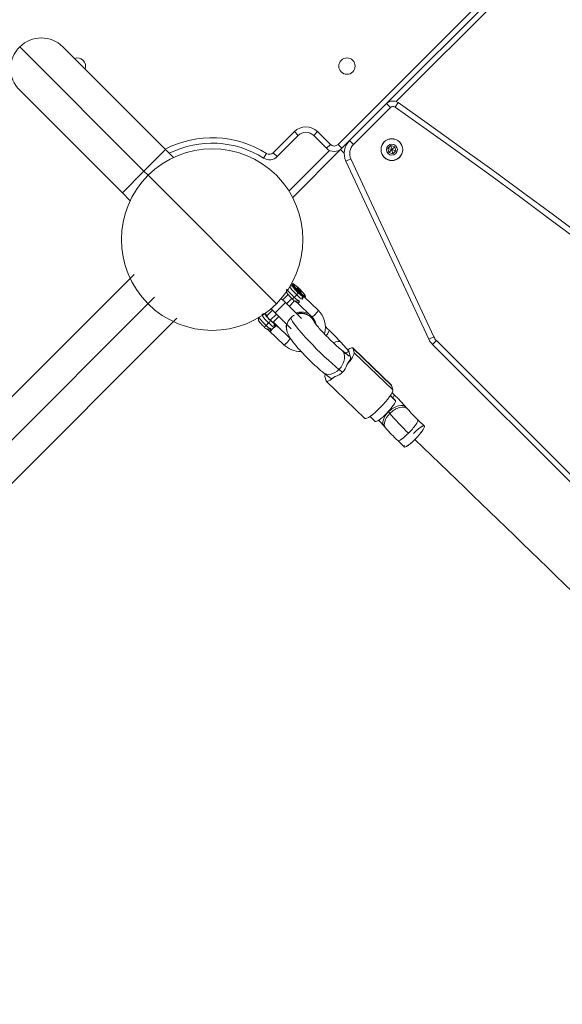
# Model space of a CAD drawing. Units: millimetres. Extents: x -20281 to 10869, y -4199 to 25846.
# Drawn here: x 1603 to 1902, y 8326 to 8868 of the extents above; entities that cross this region are included whole.
import ezdxf

# ---------------------------------------------------------------- set-up
doc = ezdxf.new("R2010")
doc.units = ezdxf.units.MM
doc.header["$MEASUREMENT"] = 0
doc.layers.add('InterSystem-drawing', color=7, linetype='Continuous')

msp = doc.modelspace()

# ---------------------------------------------------------------- linework, layer by layer
at = {"layer": 'InterSystem-drawing', "color": 7, "linetype": 'Continuous', "lineweight": 13}
for p, q in [((1778.46, 8799.69), (2222.45, 9243.69)), ((1805.15, 8822.14), (2200, 9216.99)), ((2200, 9216.99), (1805.15, 8822.14)), ((2198.88, 9211.63), (1810.52, 8823.26)), ((1603.06, 8853.4), (1671.55, 8784.91)), ((1683.46, 8796.83), (1626.89, 8853.4)), ((1603.06, 8829.57), (1659.63, 8773)), ((1784.79, 8801.78), (1805.15, 8822.14)), ((1807.27, 8820.02), (1786.91, 8799.66)), ((1807.27, 8820.02), (1805.15, 8822.14)), ((1809.84, 8820.24), (1811.56, 8822.7)), ((1742.79, 8795.13), (1754.42, 8806.76)), ((1756.54, 8804.64), (1744.91, 8793.01)), ((1754.42, 8806.76), (1756.54, 8804.64)), ((1767.15, 8806.76), (1765.03, 8804.64)), ((1772.1, 8797.57), (1765.03, 8804.64)), ((1767.15, 8806.76), (1774.22, 8799.69)), ((1774.22, 8799.69), (1772.1, 8797.57)), ((1780.58, 8797.57), (1778.46, 8799.69)), ((1779.84, 8796.83), (1780.58, 8797.57)), ((1784.79, 8801.78), (1780.58, 8797.57)), ((1782.99, 8799.33), (1782.67, 8799.66)), ((1786.91, 8799.66), (1784.79, 8801.78)), ((1807.53, 8799.06), (1805.89, 8797.43)), ((1809.76, 8798.46), (1807.53, 8799.06)), ((1807.53, 8799.06), (1808.12, 8796.83)), ((1809.76, 8798.46), (1808.12, 8796.83)), ((1810.35, 8796.23), (1809.76, 8798.46)), ((1812.33, 8801.04), (1812.37, 8801.07)), ((1671.55, 8784.91), (1683.46, 8796.83)), ((1683.46, 8796.83), (1687.76, 8792.53)), ((1687.76, 8792.53), (1683.46, 8796.83)), ((1739.06, 8794.72), (1737.46, 8792.18)), ((1742.79, 8795.13), (1744.91, 8793.01)), ((1751.4, 8774.04), (1773.75, 8796.4)), ((1753.46, 8770.45), (1779.84, 8796.83)), ((1781.86, 8794.81), (1779.84, 8796.83)), ((1803.92, 8792.62), (1803.88, 8792.59)), ((1805.89, 8797.43), (1806.49, 8795.2)), ((1805.89, 8797.43), (1808.12, 8796.83)), ((1806.49, 8795.2), (1808.12, 8796.83)), ((1806.49, 8795.2), (1808.72, 8794.6)), ((1808.72, 8794.6), (1808.12, 8796.83)), ((1808.12, 8796.83), (1810.35, 8796.23)), ((1808.72, 8794.6), (1810.35, 8796.23)), ((1785.52, 8791.75), (1782.8, 8790.48)), ((1828.52, 8692.43), (1782.8, 8790.48)), ((1785.52, 8791.75), (1831.24, 8693.7)), ((1671.55, 8784.91), (1659.63, 8773)), ((1673.77, 8782.69), (1671.55, 8784.91)), ((1744.48, 8711.98), (1673.77, 8782.69)), ((1659.63, 8773), (1663.93, 8768.7)), ((1659.63, 8773), (1663.93, 8768.7)), ((1666.07, 8728.1), (735.55, 7797.58)), ((1753.26, 8722.79), (1753.26, 8721.8)), ((1753.49, 8723.07), (1753.28, 8722.85)), ((1751, 8717.04), (1748.04, 8714.08)), ((1754.27, 8715.49), (1755.67, 8716.9)), ((1756.52, 8720.27), (1755.8, 8720.75)), ((1756.31, 8720.01), (1755.8, 8720.75)), ((1756.29, 8720.04), (1756.52, 8720.27)), ((1756.31, 8720.01), (1757.53, 8718.79)), ((1757.74, 8719.05), (1756.52, 8720.27)), ((1756.53, 8717.94), (1757.07, 8718.3)), ((1757.07, 8718.3), (1757.28, 8718.51)), ((1757.51, 8718.81), (1757.74, 8719.05)), ((1757.53, 8718.79), (1758.25, 8718.31)), ((1758.25, 8718.31), (1757.74, 8719.05)), ((735.55, 7773.75), (1677.4, 8715.61)), ((1743.81, 8706.99), (1749.47, 8712.65)), ((1749.47, 8712.65), (1747.2, 8714.92)), ((1749.47, 8712.65), (1758.31, 8703.81)), ((1750.13, 8711.99), (1753, 8714.87)), ((1751.57, 8710.54), (1754.55, 8713.52)), ((1756.05, 8712.47), (1763.99, 8704.85)), ((1767.46, 8708.45), (1759.88, 8715.73)), ((1760.02, 8715.57), (1767.48, 8708.41)), ((1760.35, 8715.78), (1760.56, 8715.99)), ((1742.38, 8708.42), (1739.12, 8705.16)), ((1741.1, 8702.97), (1744.47, 8706.33)), ((1743.81, 8706.99), (1741.54, 8709.26)), ((1743.81, 8706.99), (1752.65, 8698.15)), ((759.38, 7773.75), (1689.65, 8704.02)), ((1738.81, 8700.03), (1740.21, 8701.44)), ((1742.43, 8701.4), (1745.92, 8704.89)), ((1752, 8692.99), (1744.4, 8700.28)), ((1752.02, 8692.94), (1744.56, 8700.11)), ((1740.59, 8697.01), (1748.53, 8689.38)), ((1784.41, 8685.92), (1780.04, 8690.75)), ((1831.24, 8693.7), (1828.52, 8692.43)), ((1830.51, 8689.59), (1832.63, 8691.71)), ((1947.42, 8572.68), (1830.51, 8689.59)), ((1832.63, 8691.71), (1949.55, 8574.8)), ((1784.63, 8683.13), (1780.37, 8686.53)), ((1784.5, 8685.49), (1784.53, 8685.46)), ((1785.21, 8682.87), (1784.6, 8685.33)), ((1807.88, 8667.2), (1786.59, 8687.64)), ((1787.32, 8684.98), (1786.71, 8687.44)), ((1807.99, 8667), (1786.71, 8687.44)), ((1787.32, 8684.98), (1808.61, 8664.54)), ((1770.39, 8674.03), (1774.24, 8670.96)), ((1778.97, 8675.81), (1780.92, 8674.25)), ((1771.86, 8669.52), (1771.24, 8671.98)), ((1771.97, 8669.32), (1793.26, 8648.88)), ((1807.99, 8667), (1808.61, 8664.54)), ((1809.35, 8661.87), (1808.18, 8662.99)), ((1809.27, 8662.02), (1808.21, 8663.04)), ((1807.24, 8661.41), (1810.15, 8658.62)), ((1810.07, 8658.76), (1807.27, 8661.45)), ((1806.94, 8651.58), (1806.2, 8652.44)), ((1816.74, 8654.1), (1816, 8654.96)), ((1796.12, 8649.97), (1798.98, 8647.22)), ((1825.98, 8644.73), (1822.41, 8648.16)), ((1826.06, 8644.58), (1822.49, 8648.01)), ((1803.86, 8644.54), (1804.6, 8643.68)), ((1811.33, 8636.62), (1814.9, 8633.19))]:
    msp.add_line(p, q, dxfattribs=at)
for centre, radius, start, end in [((1614.98, 8841.48), 16.85, 45, 135), ((1614.98, 8841.48), 16.85, 135, 225), ((1634.88, 8842.79), 4.5, 45, 110.7253), ((1783.37, 8842.79), 4.5, 45, 225), ((1634.88, 8842.79), 4.5, 339.2747, 45), ((1783.37, 8842.79), 4.5, 225, 45), ((1808.69, 8818.61), 5, 54.905, 135), ((1808.69, 8818.61), 2, 54.905, 135), ((-430.68, 5631.72), 3897, 35.09498, 54.90502), ((-430.68, 5631.72), 3900, 35.09498, 54.90502), ((1760.78, 8800.4), 9, 45, 135), ((1709.13, 8747.33), 56.05, 57.718, 117.5049), ((1760.78, 8800.4), 6, 45, 135), ((1709.13, 8747.33), 53.05, 57.718, 116.4807), ((1776.34, 8801.81), 6, 225, 315), ((1776.34, 8801.81), 3, 225, 315), ((1791.86, 8794.71), 10, 135, 205), ((1791.86, 8794.71), 7, 135, 205), ((1808.12, 8796.83), 6, 45, 225), ((1808.12, 8796.83), 5.95, 45, 225), ((1808.12, 8796.83), 6, 225, 45), ((1808.12, 8796.83), 5.95, 225, 45), ((1808.12, 8796.83), 3, 135, 315), ((1808.12, 8796.83), 3, 315, 135), ((1709.13, 8747.33), 50, 315, 135), ((1740.67, 8797.25), 6, 237.718, 315), ((1740.67, 8797.25), 3, 237.718, 315), ((1709.13, 8747.33), 50, 135, 315), ((1752.98, 8720.36), 1.55, 74.5953, 134.5384), ((1761.03, 8722.22), 10.87, 223.423, 237.8507), ((1756.26, 8713.99), 1.41, 223.8377, 316.4504), ((1757.6, 8715.53), 1.55, 314.6749, 10.9176), ((1737.14, 8695.26), 30.6, 41.5935, 42.6348), ((1764.56, 8721.59), 7.54, 229.7328, 233.0022), ((1759.82, 8715.48), 0.218, 24.9818, 48.7241), ((1750.87, 8713.65), 14.47, 214.9763, 227.9486), ((1756.5, 8712.05), 16.89, 217.709, 225.016), ((1742.17, 8700.05), 1.52, 314.1738, 41.8455), ((1739.56, 8694.85), 7.25, 46.4376, 58.9611), ((1757.67, 8699.21), 7.73, 170.961, 191.2957), ((1746.07, 8707.37), 11.66, 223.9122, 237.3614), ((1740.8, 8698.53), 1.41, 223.8377, 316.4504), ((1747.21, 8693.58), 6.7, 126.4687, 143.5313), ((1755.53, 8698.22), 5.43, 184.6968, 199.447), ((1673.36, 8593.62), 144.28, 42.318, 46.099), ((1837.58, 8696.66), 10, 205, 225), ((1837.58, 8696.66), 7, 205, 225), ((1774.69, 8680.61), 8.91, 314.4165, 345.8308), ((1775.1, 8679.88), 8.1, 282.6146, 316.0143), ((1736.3, 8585.73), 105.57, 40.978, 46.2736), ((1884.89, 8713.48), 90.39, 221.0637, 226.2713), ((1735.7, 8585.16), 90.39, 41.0637, 43.9228), ((1884.3, 8712.91), 105.57, 220.978, 226.2736)]:
    msp.add_arc(centre, radius, start, end, dxfattribs=at)
for centre, major_axis, ratio, start_param, end_param in [((1756.81, 8719.32), (-3.54, 3.54), 0.110475, 0, 1.752552), ((1756.31, 8718.82), (-3.03, 3.03), 0.110475, 0.111386, 1.752552), ((1757.02, 8719.53), (-3.54, 3.54), 0.110475, 4.894145, 8.035737), ((1754.01, 8716.52), (-3.54, 3.54), 0.110475, 0.461547, 1.752552), ((1755.42, 8717.92), (-3.54, 3.54), 0.110475, 0.136254, 1.752552), ((1755.6, 8717.21), (1.04, 1.08), 0.17965, 4.599849, 5.616793), ((1755.42, 8717.92), (-3.54, 3.54), 0.110475, 1.752552, 2.847314), ((1756.31, 8718.82), (-3.03, 3.03), 0.110475, 1.752552, 2.847314), ((1757.02, 8719.53), (-3.54, 3.54), 0.110475, 1.752552, 4.894145), ((1756.81, 8719.32), (-3.54, 3.54), 0.110475, 1.752552, 3.141593), ((1754.19, 8715.8), (1.04, 1.08), 0.17965, 3.029134, 4.599849), ((1754.01, 8716.52), (-3.54, 3.54), 0.110475, 1.752552, 2.847314), ((1756.47, 8718.98), (-3.19, 3.19), 0.110475, 3.24556, 3.40089), ((1739.96, 8702.46), (-3.54, 3.54), 0.110475, 0.41863, 1.752552), ((1741.01, 8703.52), (-2.47, 2.47), 0.110475, 5.507992, 8.035737), ((1741.01, 8703.52), (-2.12, 2.12), 0.110475, 5.6975, 6.464941), ((1738.53, 8705.21), (0.485, 0.121), 0.977508, 0.021894, 0.551337), ((1741.01, 8703.52), (-2.12, 2.12), 0.110475, 0.181756, 3.323348), ((1758.03, 8698.79), (7.63, 2.4), 0.972265, 1.72585, 2.062755), ((1757.97, 8699.03), (7.89, 1.34), 0.982028, 0.188323, 1.707024), ((1758.03, 8698.79), (7.63, 2.4), 0.972265, 0.002244, 1.549379), ((1765.72, 8706.65), (1.73, 1.8), 0.17965, 3.141593, 6.170646), ((1765.72, 8706.65), (1.73, 1.8), 0.17965, 6.170646, 6.283185), ((1757.99, 8698.92), (13.1, 3.26), 0.977508, 5.772633, 6.834523), ((1738.55, 8701.06), (-3.54, 3.54), 0.110475, 0.090447, 1.752552), ((1738.73, 8700.34), (1.04, 1.08), 0.17965, 3.029119, 4.599849), ((1738.55, 8701.06), (-3.54, 3.54), 0.110475, 1.752552, 2.847314), ((1740.14, 8701.75), (1.04, 1.08), 0.17965, 4.599849, 6.170646), ((1739.96, 8702.46), (-3.54, 3.54), 0.110475, 1.752552, 2.847314), ((1741.01, 8703.52), (-2.47, 2.47), 0.110475, 1.752552, 2.847314), ((1742.79, 8701.12), (0.485, 0.121), 0.977508, 0.551337, 1.709979), ((1741.01, 8703.52), (-2.12, 2.12), 0.110475, 3.323348, 3.727278), ((1741.01, 8703.52), (-2.47, 2.47), 0.110475, 3.799382, 3.927638), ((1758.03, 8698.79), (7.63, 2.4), 0.972265, 2.062755, 3.143716), ((1757.97, 8699.03), (7.89, 1.34), 0.982028, 2.762999, 3.131439), ((1768.65, 8688.66), (-16.26, 16.26), 0.110475, 0.208933, 2.363417), ((1757.99, 8698.92), (8.25, 2.05), 0.977508, 0.014098, 0.551337), ((1767.87, 8691.8), (5.54, 5.77), 0.17965, 5.342969, 6.282576), ((1757.99, 8698.92), (13.1, 3.26), 0.977508, 3.69293, 4.48165), ((1774.11, 8685.39), (5.94, 5.36), 0.413515, 0, 0.932549), ((1775.38, 8680.28), (4.99, 6.25), 0.707836, 4.555347, 6.289809), ((1779.59, 8677.25), (7.62, 7.93), 0.17965, 5.030851, 6.170646), ((1778.98, 8679.71), (7.62, 7.93), 0.17965, 6.170646, 6.997469), ((1778.87, 8680.12), (5.54, 5.77), 0.17965, 6.045318, 6.170646), ((1778.98, 8679.71), (5.54, 5.77), 0.17965, 6.170646, 6.295973), ((1779.59, 8677.25), (5.54, 5.77), 0.17965, 6.045318, 6.170646), ((1779.69, 8676.84), (5.54, 5.77), 0.17965, 6.170646, 6.295973), ((1775.38, 8680.28), (4.99, 6.25), 0.707836, 3.141491, 4.555347), ((1778.98, 8679.71), (7.62, 7.93), 0.17965, 2.693283, 3.029053), ((1779.59, 8677.25), (7.62, 7.93), 0.17965, 3.029053, 4.168847), ((1800.87, 8656.81), (7.62, 7.93), 0.17965, 3.141593, 6.170646), ((1800.26, 8659.27), (7.62, 7.93), 0.17965, 6.170646, 6.283185), ((1803.73, 8656.25), (5.54, 5.77), 0.17965, 6.170646, 6.283185), ((1804.52, 8652.99), (5.54, 5.77), 0.17965, 3.141593, 6.170646), ((1803.73, 8656.25), (5.54, 5.77), 0.17965, 5.59973, 6.170646), ((1804.52, 8652.99), (5.54, 5.77), 0.17965, 6.170646, 6.283185), ((1809.93, 8649.75), (6.07, 5.21), 0.56417, 1.705002, 3.141593), ((1810.67, 8648.89), (6.07, 5.21), 0.56417, 1.705002, 3.142263), ((1804.34, 8653.79), (-2.83, 2.83), 0.110475, 4.108746, 4.157255), ((1809.93, 8649.75), (6.07, 5.21), 0.56417, 0, 1.705002), ((1810.67, 8648.89), (6.07, 5.21), 0.56417, 0.000964, 1.705002), ((1816.26, 8644.84), (-14.14, 14.14), 0.110475, 0.967154, 1.752552), ((1816.87, 8642.39), (5.54, 5.77), 0.17965, 4.599849, 6.170646), ((1816.87, 8642.39), (5.54, 5.77), 0.17965, 6.170646, 6.283185), ((1816.87, 8642.39), (5.54, 5.77), 0.17965, 3.141593, 4.599849), ((1820.44, 8638.96), (5.54, 5.77), 0.17965, 3.141593, 6.170646), ((1820.44, 8638.96), (5.54, 5.77), 0.17965, 6.170646, 6.283185), ((1948.07, 8010.47), (-2292.44, 2292.44), 0.110475, 4.750923, 4.877608)]:
    msp.add_ellipse(centre, major_axis=major_axis, ratio=ratio, start_param=start_param, end_param=end_param, dxfattribs=at)
for points, knots in [([(1750.48, 8720.03), (1750.35, 8719.89), (1750.25, 8719.77), (1750.17, 8719.62), (1750.1, 8719.48), (1750.06, 8719.31), (1750.04, 8719.16), (1750.02, 8719.02), (1750.02, 8718.88), (1750.03, 8718.75), (1750.05, 8718.63), (1750.08, 8718.52), (1750.11, 8718.42), (1750.15, 8718.3), (1750.19, 8718.2), (1750.23, 8718.11), (1750.31, 8717.95), (1750.4, 8717.81), (1750.5, 8717.67), (1750.7, 8717.38), (1750.95, 8717.06), (1751.27, 8716.69), (1751.54, 8716.38), (1751.84, 8716.04), (1752.16, 8715.72), (1752.48, 8715.38), (1752.82, 8715.05), (1753.2, 8714.67)], [0, 0, 0, 0, 1, 1, 1, 2, 2, 2, 3, 3, 3, 4, 4, 4, 5, 5, 5, 6, 6, 6, 7, 7, 7, 8, 8, 8, 9, 9, 9, 9]), ([(1755.08, 8713.67), (1755.29, 8713.5), (1755.58, 8713.41), (1755.88, 8713.42), (1756.29, 8713.44), (1756.73, 8713.64), (1757.05, 8713.96)], [0, 0, 0, 0, 1, 1, 1, 2, 2, 2, 2]), ([(1755.93, 8712.62), (1756.05, 8712.59), (1756.15, 8712.56), (1756.26, 8712.54), (1756.35, 8712.51), (1756.44, 8712.49), (1756.5, 8712.45), (1756.54, 8712.43), (1756.56, 8712.36), (1756.58, 8712.39), (1756.61, 8712.41), (1756.63, 8712.33), (1756.64, 8712.3), (1756.67, 8712.22), (1756.67, 8712.17), (1756.66, 8712.1)], [0, 0, 0, 0, 1, 1, 1, 2, 2, 2, 3, 3, 3, 4, 4, 4, 5, 5, 5, 5]), ([(1758.45, 8715.36), (1758.47, 8715.38), (1758.5, 8715.38), (1758.52, 8715.4), (1758.55, 8715.43), (1758.6, 8715.43), (1758.64, 8715.45), (1758.7, 8715.48), (1758.76, 8715.5), (1758.81, 8715.52), (1758.89, 8715.55), (1758.96, 8715.57), (1759.03, 8715.59), (1759.14, 8715.63), (1759.24, 8715.65), (1759.34, 8715.67), (1759.4, 8715.68), (1759.48, 8715.65), (1759.52, 8715.69), (1759.56, 8715.74), (1759.65, 8715.66), (1759.69, 8715.7), (1759.72, 8715.74), (1759.79, 8715.66), (1759.82, 8715.69), (1759.85, 8715.72), (1759.9, 8715.64), (1759.92, 8715.66), (1759.94, 8715.69), (1759.97, 8715.61), (1759.99, 8715.62), (1760, 8715.64), (1760.01, 8715.56), (1760.02, 8715.57)], [0, 0, 0, 0, 1, 1, 1, 2, 2, 2, 3, 3, 3, 4, 4, 4, 5, 5, 5, 6, 6, 6, 7, 7, 7, 8, 8, 8, 9, 9, 9, 10, 10, 10, 11, 11, 11, 11]), ([(1759.68, 8715.84), (1759.69, 8715.84), (1759.67, 8715.82), (1759.67, 8715.82), (1759.68, 8715.82), (1759.65, 8715.79), (1759.65, 8715.8), (1759.65, 8715.82), (1759.61, 8715.78), (1759.62, 8715.79), (1759.63, 8715.8), (1759.53, 8715.76), (1759.55, 8715.78), (1759.57, 8715.79), (1759.44, 8715.75), (1759.46, 8715.77), (1759.48, 8715.79), (1759.36, 8715.75), (1759.38, 8715.77), (1759.4, 8715.79), (1759.26, 8715.76), (1759.29, 8715.78), (1759.31, 8715.8), (1759.18, 8715.77), (1759.2, 8715.79), (1759.22, 8715.81), (1759.1, 8715.8), (1759.12, 8715.82)], [0, 0, 0, 0, 1, 1, 1, 2, 2, 2, 3, 3, 3, 4, 4, 4, 5, 5, 5, 6, 6, 6, 7, 7, 7, 8, 8, 8, 9, 9, 9, 9]), ([(1739.28, 8705.62), (1738.96, 8705.88), (1738.71, 8706.06), (1738.4, 8706.22), (1738.25, 8706.3), (1738.09, 8706.37), (1737.89, 8706.41), (1737.75, 8706.44), (1737.58, 8706.46), (1737.41, 8706.45), (1737.23, 8706.44), (1737.05, 8706.39), (1736.89, 8706.32), (1736.73, 8706.24), (1736.59, 8706.14), (1736.44, 8706.01)], [0, 0, 0, 0, 1, 1, 1, 2, 2, 2, 3, 3, 3, 4, 4, 4, 5, 5, 5, 5]), ([(1762.45, 8706.35), (1761.96, 8706.6), (1761.41, 8706.84), (1760.77, 8707.02), (1759.99, 8707.26), (1759.06, 8707.42), (1758.12, 8707.41), (1757.24, 8707.39), (1756.35, 8707.23), (1755.45, 8706.94)], [0, 0, 0, 0, 1, 1, 1, 2, 2, 2, 3, 3, 3, 3]), ([(1735.02, 8704.57), (1734.89, 8704.43), (1734.79, 8704.31), (1734.71, 8704.16), (1734.64, 8704.02), (1734.59, 8703.85), (1734.57, 8703.7), (1734.56, 8703.56), (1734.56, 8703.42), (1734.57, 8703.29), (1734.59, 8703.17), (1734.61, 8703.06), (1734.65, 8702.96), (1734.68, 8702.84), (1734.73, 8702.74), (1734.77, 8702.65), (1734.85, 8702.49), (1734.94, 8702.35), (1735.04, 8702.21), (1735.24, 8701.92), (1735.49, 8701.6), (1735.81, 8701.23), (1736.07, 8700.92), (1736.38, 8700.58), (1736.7, 8700.25), (1737.02, 8699.91), (1737.35, 8699.59), (1737.74, 8699.21)], [0, 0, 0, 0, 1, 1, 1, 2, 2, 2, 3, 3, 3, 4, 4, 4, 5, 5, 5, 6, 6, 6, 7, 7, 7, 8, 8, 8, 9, 9, 9, 9]), ([(1742.79, 8701.53), (1742.79, 8701.54), (1742.81, 8701.52), (1742.82, 8701.52), (1742.83, 8701.54), (1742.84, 8701.52), (1742.84, 8701.52), (1742.84, 8701.52), (1742.79, 8701.52), (1742.81, 8701.53), (1742.83, 8701.56), (1742.72, 8701.58), (1742.66, 8701.63), (1742.56, 8701.69), (1742.44, 8701.78), (1742.3, 8701.89), (1742.13, 8702.03), (1741.92, 8702.21), (1741.71, 8702.4), (1741.54, 8702.55), (1741.37, 8702.71), (1741.18, 8702.9)], [0, 0, 0, 0, 1, 1, 1, 2, 2, 2, 3, 3, 3, 4, 4, 4, 5, 5, 5, 6, 6, 6, 7, 7, 7, 7]), ([(1743.14, 8701.72), (1743.26, 8701.62), (1743.35, 8701.5), (1743.4, 8701.35), (1743.46, 8701.21), (1743.49, 8701.04), (1743.47, 8700.87), (1743.46, 8700.7), (1743.41, 8700.53), (1743.33, 8700.36), (1743.25, 8700.2), (1743.13, 8700.04), (1742.99, 8699.9)], [0, 0, 0, 0, 1, 1, 1, 2, 2, 2, 3, 3, 3, 4, 4, 4, 4]), ([(1742.99, 8699.9), (1743.03, 8699.94), (1743.09, 8699.93), (1743.12, 8699.96), (1743.15, 8699.99), (1743.21, 8699.99), (1743.24, 8700.02), (1743.27, 8700.05), (1743.32, 8700.03), (1743.35, 8700.06), (1743.38, 8700.09), (1743.43, 8700.07), (1743.46, 8700.1), (1743.49, 8700.13), (1743.53, 8700.12), (1743.56, 8700.13), (1743.68, 8700.17), (1743.78, 8700.19), (1743.88, 8700.21), (1743.94, 8700.22), (1744.02, 8700.19), (1744.06, 8700.23)], [0, 0, 0, 0, 1, 1, 1, 2, 2, 2, 3, 3, 3, 4, 4, 4, 5, 5, 5, 6, 6, 6, 7, 7, 7, 7]), ([(1744.56, 8700.11), (1744.56, 8700.12), (1744.56, 8700.07), (1744.56, 8700.08), (1744.56, 8700.09), (1744.55, 8700.03), (1744.55, 8700.04), (1744.55, 8700.05), (1744.52, 8699.99), (1744.53, 8700), (1744.54, 8700.01), (1744.49, 8699.94), (1744.5, 8699.95), (1744.52, 8699.97), (1744.45, 8699.89), (1744.46, 8699.9), (1744.48, 8699.92), (1744.39, 8699.83), (1744.41, 8699.85), (1744.43, 8699.87), (1744.33, 8699.77), (1744.35, 8699.79), (1744.37, 8699.81), (1744.26, 8699.71), (1744.28, 8699.73), (1744.3, 8699.75), (1744.23, 8699.69), (1744.2, 8699.67), (1744.15, 8699.63), (1744.1, 8699.6), (1744.05, 8699.56), (1743.96, 8699.49), (1743.86, 8699.42), (1743.76, 8699.35), (1743.71, 8699.31), (1743.65, 8699.28), (1743.6, 8699.24), (1743.54, 8699.2), (1743.48, 8699.15), (1743.42, 8699.11), (1743.36, 8699.06), (1743.29, 8699.01), (1743.23, 8698.97)], [0, 0, 0, 0, 1, 1, 1, 2, 2, 2, 3, 3, 3, 4, 4, 4, 5, 5, 5, 6, 6, 6, 7, 7, 7, 8, 8, 8, 9, 9, 9, 10, 10, 10, 11, 11, 11, 12, 12, 12, 13, 13, 13, 14, 14, 14, 14]), ([(1744.06, 8700.23), (1744.13, 8700.24), (1744.22, 8700.19), (1744.27, 8700.24), (1744.3, 8700.28), (1744.38, 8700.19), (1744.41, 8700.22), (1744.43, 8700.24), (1744.46, 8700.18), (1744.47, 8700.2), (1744.49, 8700.21), (1744.51, 8700.15), (1744.52, 8700.16), (1744.54, 8700.18), (1744.54, 8700.09), (1744.56, 8700.11)], [0, 0, 0, 0, 1, 1, 1, 2, 2, 2, 3, 3, 3, 4, 4, 4, 5, 5, 5, 5]), ([(1780.37, 8686.53), (1779.5, 8687.25), (1778.73, 8687.89), (1777.82, 8688.7), (1776.88, 8689.54), (1775.79, 8690.56), (1774.7, 8691.6), (1773.52, 8692.74), (1772.35, 8693.92), (1771.24, 8695.07), (1770.12, 8696.25), (1769.05, 8697.41), (1768.14, 8698.45), (1767.4, 8699.31), (1766.75, 8700.08), (1766.26, 8700.71), (1765.92, 8701.16), (1765.64, 8701.53), (1765.48, 8701.77), (1765.38, 8701.92), (1765.32, 8702.02), (1765.32, 8702.02), (1765.32, 8702.02), (1765.29, 8702.05), (1765.29, 8702.05)], [0, 0, 0, 0, 1, 1, 1, 2, 2, 2, 3, 3, 3, 4, 4, 4, 5, 5, 5, 6, 6, 6, 7, 7, 7, 8, 8, 8, 8]), ([(1739.62, 8698.21), (1739.83, 8698.04), (1740.11, 8697.95), (1740.42, 8697.96), (1740.83, 8697.98), (1741.27, 8698.18), (1741.59, 8698.5)], [0, 0, 0, 0, 1, 1, 1, 2, 2, 2, 2]), ([(1741.82, 8697.56), (1741.76, 8697.48), (1741.7, 8697.39), (1741.65, 8697.31), (1741.59, 8697.23), (1741.54, 8697.16), (1741.5, 8697.09), (1741.41, 8696.95), (1741.33, 8696.83), (1741.27, 8696.74), (1741.2, 8696.65), (1741.12, 8696.51), (1741.12, 8696.56), (1741.12, 8696.57), (1741.09, 8696.55), (1741.09, 8696.55), (1741.1, 8696.55), (1741.07, 8696.55), (1741.08, 8696.55), (1741.08, 8696.55), (1741.07, 8696.55), (1741.07, 8696.55), (1741.07, 8696.55), (1741.06, 8696.56), (1741.06, 8696.56), (1741.07, 8696.56), (1741.04, 8696.57), (1741.04, 8696.58), (1741.04, 8696.59), (1741.04, 8696.6), (1741.04, 8696.6), (1741.04, 8696.6), (1741.04, 8696.6), (1741.04, 8696.6)], [0, 0, 0, 0, 1, 1, 1, 2, 2, 2, 3, 3, 3, 4, 4, 4, 5, 5, 5, 6, 6, 6, 7, 7, 7, 8, 8, 8, 9, 9, 9, 10, 10, 10, 11, 11, 11, 11]), ([(1750.4, 8696.39), (1751.14, 8694.83), (1751.8, 8693.47), (1752.74, 8692.08), (1753.69, 8690.66), (1754.94, 8689.21), (1756.39, 8687.58), (1757.61, 8686.22), (1758.98, 8684.74), (1760.41, 8683.26), (1761.9, 8681.72), (1763.45, 8680.2), (1764.99, 8678.76), (1766.52, 8677.33), (1768.03, 8675.98), (1769.31, 8674.91), (1769.66, 8674.62), (1770, 8674.35), (1770.39, 8674.03)], [0, 0, 0, 0, 1, 1, 1, 2, 2, 2, 3, 3, 3, 4, 4, 4, 5, 5, 5, 6, 6, 6, 6]), ([(1748.51, 8689.43), (1748.52, 8689.36), (1748.59, 8689.34), (1748.69, 8689.37), (1748.79, 8689.39), (1748.94, 8689.47), (1749.11, 8689.58), (1749.29, 8689.7), (1749.49, 8689.86), (1749.71, 8690.04), (1749.93, 8690.23), (1750.16, 8690.45), (1750.39, 8690.68), (1750.62, 8690.91), (1750.85, 8691.15), (1751.05, 8691.39), (1751.26, 8691.63), (1751.45, 8691.86), (1751.6, 8692.07), (1751.75, 8692.28), (1751.86, 8692.47), (1751.94, 8692.62), (1752.01, 8692.77), (1752.04, 8692.88), (1752.02, 8692.94)], [0, 0, 0, 0, 1, 1, 1, 2, 2, 2, 3, 3, 3, 4, 4, 4, 5, 5, 5, 6, 6, 6, 7, 7, 7, 8, 8, 8, 8]), ([(1820.03, 8640.59), (1820.23, 8640.79), (1820.43, 8640.98), (1820.63, 8641.18), (1820.84, 8641.38), (1821.04, 8641.57), (1821.25, 8641.75), (1821.45, 8641.94), (1821.65, 8642.13), (1821.86, 8642.3), (1822.06, 8642.48), (1822.26, 8642.66), (1822.46, 8642.82), (1822.66, 8642.99), (1822.85, 8643.15), (1823.04, 8643.29), (1823.24, 8643.45), (1823.42, 8643.59), (1823.6, 8643.72), (1823.79, 8643.85), (1823.96, 8643.97), (1824.13, 8644.08), (1824.31, 8644.2), (1824.48, 8644.31), (1824.64, 8644.4), (1824.81, 8644.5), (1824.96, 8644.58), (1825.1, 8644.64), (1825.34, 8644.74), (1825.53, 8644.8), (1825.68, 8644.8), (1825.89, 8644.82), (1826.02, 8644.74), (1826.06, 8644.57), (1826.11, 8644.36), (1826.02, 8644), (1825.79, 8643.52), (1825.67, 8643.27), (1825.51, 8642.98), (1825.31, 8642.67), (1825.14, 8642.39), (1824.93, 8642.09), (1824.71, 8641.77), (1824.45, 8641.42), (1824.17, 8641.05), (1823.87, 8640.67), (1823.57, 8640.3), (1823.25, 8639.91), (1822.91, 8639.53), (1822.59, 8639.15), (1822.24, 8638.77), (1821.89, 8638.39), (1821.55, 8638.03), (1821.2, 8637.67), (1820.85, 8637.31)], [0, 0, 0, 0, 1, 1, 1, 2, 2, 2, 3, 3, 3, 4, 4, 4, 5, 5, 5, 6, 6, 6, 7, 7, 7, 8, 8, 8, 9, 9, 9, 10, 10, 10, 11, 11, 11, 12, 12, 12, 13, 13, 13, 14, 14, 14, 15, 15, 15, 16, 16, 16, 17, 17, 17, 18, 18, 18, 18]), ([(1820.85, 8637.31), (1820.65, 8637.11), (1820.45, 8636.92), (1820.25, 8636.72), (1820.04, 8636.53), (1819.84, 8636.33), (1819.64, 8636.15), (1819.43, 8635.96), (1819.23, 8635.78), (1819.03, 8635.6), (1818.82, 8635.42), (1818.62, 8635.25), (1818.42, 8635.08), (1818.22, 8634.92), (1818.03, 8634.76), (1817.84, 8634.61), (1817.65, 8634.46), (1817.46, 8634.31), (1817.28, 8634.18), (1817.1, 8634.05), (1816.92, 8633.93), (1816.75, 8633.82), (1816.29, 8633.51), (1815.89, 8633.29), (1815.57, 8633.18), (1815.14, 8633.03), (1814.88, 8633.08), (1814.82, 8633.33), (1814.77, 8633.52), (1814.84, 8633.82), (1815.02, 8634.22)], [0, 0, 0, 0, 1, 1, 1, 2, 2, 2, 3, 3, 3, 4, 4, 4, 5, 5, 5, 6, 6, 6, 7, 7, 7, 8, 8, 8, 9, 9, 9, 10, 10, 10, 10])]:
    msp.add_open_spline(points, degree=3, knots=knots, dxfattribs=at)
for points in [[(1773.41, 8697.58), (1772.69, 8698.25), (1772.02, 8698.87), (1771.38, 8699.47)], [(1782.13, 8684.35), (1783.36, 8685.3), (1784.16, 8685.76), (1784.5, 8685.74)], [(1785.31, 8682.46), (1785.48, 8681.8), (1784.76, 8680.35), (1783.33, 8678.43)], [(1774.21, 8670.98), (1774.58, 8670.67), (1775.52, 8671.03), (1776.87, 8671.98)]]:
    msp.add_open_spline(points, degree=3, dxfattribs=at)

doc.saveas('drawing.dxf')
